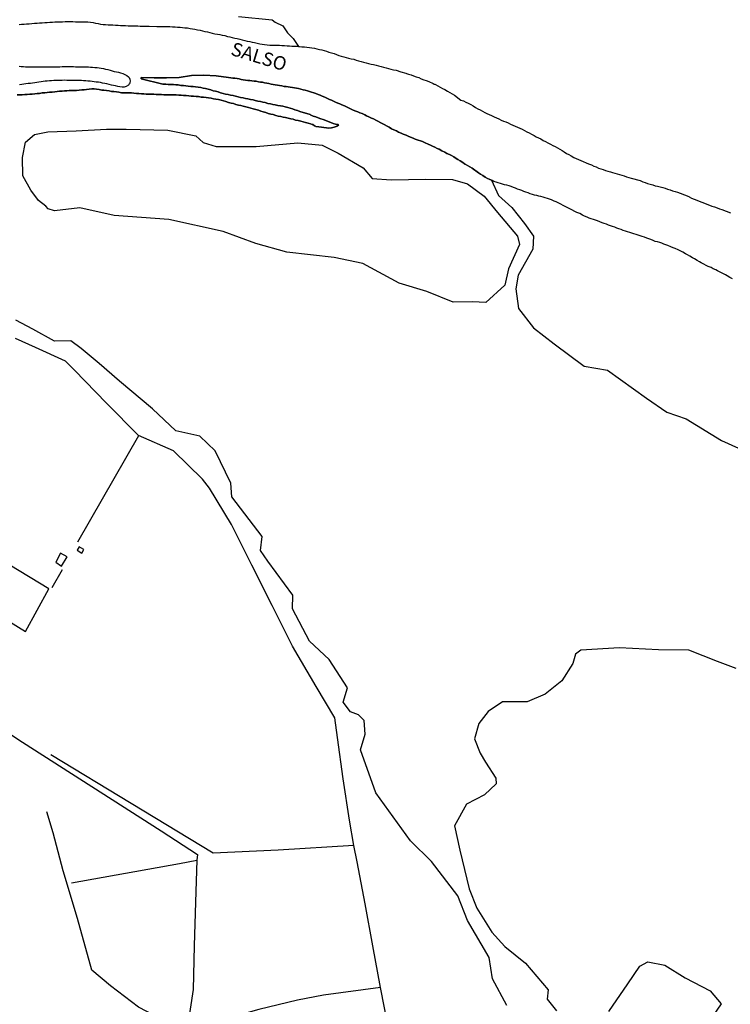
# Model space of a CAD drawing. Units: millimetres. Extents: x 180738 to 185399, y 1657880 to 1662326.
# Drawn here: x 182882 to 183014, y 1661002 to 1661184 of the extents above; entities that cross this region are included whole.
import ezdxf
from ezdxf.enums import TextEntityAlignment as Align

# ---------------------------------------------------------------- set-up
doc = ezdxf.new("R2010")
doc.units = ezdxf.units.MM
for name, color, linetype in [('V-ARROIO', 5, 'Continuous'), ('V-BANHADO', 102, 'Continuous'), ('V-EDIFICACAO', 2, 'Continuous'), ('V-LOTE', 1, 'Continuous'), ('V-NOME_DOS_LOGRADOUROS', 7, 'Continuous'), ('V-VALETA', 6, 'Continuous')]:
    doc.layers.add(name, color=color, linetype=linetype)
doc.styles.get("Standard").update_dxf_attribs({"font": 'ARIAL.TTF'})

msp = doc.modelspace()

# ---------------------------------------------------------------- linework, layer by layer
at = {"layer": 'V-ARROIO'}
for points in [[(182882.28, 1661183.22), (182882.75, 1661183.26), (182883.22, 1661183.29), (182883.69, 1661183.33), (182884.16, 1661183.35), (182884.63, 1661183.39), (182885.11, 1661183.44), (182885.62, 1661183.48), (182886.09, 1661183.52), (182886.56, 1661183.52), (182887.03, 1661183.56), (182887.5, 1661183.61), (182887.97, 1661183.65), (182888.44, 1661183.67), (182888.91, 1661183.69), (182889.38, 1661183.69), (182889.85, 1661183.73), (182890.32, 1661183.73), (182890.8, 1661183.78), (182891.27, 1661183.78), (182891.78, 1661183.78), (182892.25, 1661183.75), (182892.72, 1661183.73), (182893.19, 1661183.73), (182893.62, 1661183.69), (182894.09, 1661183.69), (182894.56, 1661183.69), (182895.03, 1661183.69), (182895.5, 1661183.67), (182895.97, 1661183.56), (182896.44, 1661183.48), (182896.91, 1661183.37), (182897.34, 1661183.29), (182897.81, 1661183.24), (182898.28, 1661183.2), (182898.75, 1661183.18), (182899.18, 1661183.14), (182899.65, 1661183.14), (182900.12, 1661183.09), (182900.59, 1661183.09), (182901.02, 1661183.05), (182901.49, 1661183.05), (182901.96, 1661183.01), (182902.43, 1661182.99), (182902.86, 1661182.99), (182903.33, 1661182.96), (182903.8, 1661182.96), (182904.27, 1661182.94), (182904.7, 1661182.92), (182905.17, 1661182.9), (182905.64, 1661182.88), (182906.11, 1661182.88), (182906.35, 1661182.88), (182907.77, 1661182.84), (182908.29, 1661182.84), (182908.77, 1661182.84), (182909.24, 1661182.84), (182909.71, 1661182.84), (182910.18, 1661182.84), (182910.65, 1661182.79), (182911.12, 1661182.79), (182911.59, 1661182.75), (182912.06, 1661182.71), (182912.49, 1661182.67), (182912.96, 1661182.6), (182913.43, 1661182.58), (182913.9, 1661182.47), (182914.33, 1661182.41), (182914.8, 1661182.32), (182915.27, 1661182.24), (182915.74, 1661182.15), (182916.17, 1661182.07), (182916.64, 1661181.94), (182917.11, 1661181.85), (182917.58, 1661181.72), (182918.01, 1661181.64), (182918.48, 1661181.51), (182918.95, 1661181.42), (182919.42, 1661181.34), (182919.85, 1661181.23), (182920.32, 1661181.15), (182920.79, 1661181.02), (182921.26, 1661180.91), (182921.69, 1661180.81), (182921.69, 1661180.81), (182922.16, 1661180.7), (182922.63, 1661180.61), (182923.1, 1661180.48), (182923.53, 1661180.35), (182924, 1661180.27), (182924.47, 1661180.16), (182924.94, 1661180.06), (182925.37, 1661179.97), (182925.84, 1661179.86), (182926.31, 1661179.76), (182926.78, 1661179.65), (182927.21, 1661179.58), (182927.68, 1661179.5), (182928.15, 1661179.46), (182928.62, 1661179.41), (182929.05, 1661179.39), (182929.52, 1661179.39), (182929.99, 1661179.41), (182930.46, 1661179.39), (182930.89, 1661179.35), (182931.36, 1661179.31), (182931.83, 1661179.27), (182932.3, 1661179.27), (182932.72, 1661179.24), (182933.2, 1661179.22), (182933.67, 1661179.18), (182933.916, 1661179.17), (182934.14, 1661179.16), (182934.56, 1661179.11), (182935.04, 1661179.09), (182935.51, 1661179.03), (182935.98, 1661178.99), (182936.4, 1661178.9), (182936.88, 1661178.81), (182937.35, 1661178.73), (182937.82, 1661178.62), (182938.24, 1661178.52), (182938.71, 1661178.41), (182939.14, 1661178.3), (182939.57, 1661178.13), (182940.04, 1661177.98), (182940.51, 1661177.83), (182940.94, 1661177.66), (182941.37, 1661177.51), (182941.84, 1661177.36), (182942.31, 1661177.23), (182942.78, 1661177.13), (182943.21, 1661177), (182943.68, 1661176.89), (182944.15, 1661176.78), (182944.62, 1661176.63), (182945.05, 1661176.53), (182945.52, 1661176.38), (182945.99, 1661176.25), (182946.46, 1661176.12), (182946.89, 1661176.03), (182947.36, 1661175.91), (182947.83, 1661175.82), (182948.3, 1661175.69), (182948.73, 1661175.59), (182949.2, 1661175.46), (182949.67, 1661175.35), (182950.14, 1661175.22), (182950.57, 1661175.11), (182951.04, 1661174.98), (182951.51, 1661174.86), (182951.98, 1661174.75), (182952.86, 1661174.48), (182953.76, 1661174.22), (182953.9, 1661174.17), (182954.29, 1661174.05), (182954.76, 1661173.89), (182955.23, 1661173.72), (182955.7, 1661173.57), (182956.17, 1661173.4), (182956.64, 1661173.19), (182957.11, 1661173.02), (182957.54, 1661172.85), (182958.01, 1661172.68), (182958.82, 1661172.29), (182959.01, 1661172.22), (182959.12, 1661172.22), (182959.29, 1661172.12), (182959.72, 1661171.88), (182960.15, 1661171.63), (182960.58, 1661171.39), (182961.01, 1661171.18), (182961.48, 1661170.88), (182961.9, 1661170.67), (182962.33, 1661170.41), (182962.76, 1661170.13), (182963.98, 1661169.23), (182964.47, 1661169.13), (182964.9, 1661168.89), (182965.33, 1661168.67), (182965.8, 1661168.42), (182966.23, 1661168.16), (182966.65, 1661167.9), (182967.08, 1661167.65), (182967.51, 1661167.43), (182967.94, 1661167.18), (182967.94, 1661167.18), (182968.36, 1661166.96), (182968.79, 1661166.75), (182969.22, 1661166.56), (182969.65, 1661166.39), (182970.12, 1661166.17), (182970.55, 1661165.96), (182970.97, 1661165.79), (182971.4, 1661165.57), (182971.83, 1661165.36), (182972.26, 1661165.21), (182972.69, 1661165.02), (182973.16, 1661164.82), (182973.58, 1661164.63), (182974.01, 1661164.44), (182974.44, 1661164.25), (182974.87, 1661164.05), (182975.3, 1661163.86), (182975.72, 1661163.61), (182976.15, 1661163.39), (182976.58, 1661163.18), (182977.01, 1661162.96), (182977.48, 1661162.73), (182977.91, 1661162.49), (182978.33, 1661162.28), (182978.76, 1661162.07), (182979.19, 1661161.81), (182979.62, 1661161.59), (182980.05, 1661161.34), (182980.52, 1661161.1), (182980.94, 1661160.87), (182981.37, 1661160.67), (182981.8, 1661160.44), (182982.23, 1661160.2), (182982.66, 1661159.95), (182983.08, 1661159.67), (182983.51, 1661159.41), (182983.94, 1661159.18), (182984.37, 1661158.94), (182984.84, 1661158.64), (182985.26, 1661158.47), (182985.69, 1661158.26), (182986.12, 1661158.11), (182987.58, 1661157.45), (182988.09, 1661157.27), (182988.56, 1661157.06), (182988.99, 1661156.89), (182989.42, 1661156.69), (182989.84, 1661156.57), (182990.27, 1661156.4), (182990.7, 1661156.27), (182991.13, 1661156.14), (182991.6, 1661155.99), (182992.02, 1661155.86), (182992.45, 1661155.73), (182992.88, 1661155.63), (182993.31, 1661155.5), (182993.74, 1661155.37), (182994.16, 1661155.24), (182994.59, 1661155.09), (182995.02, 1661154.96), (182995.45, 1661154.81), (182997.09, 1661154.39), (182997.59, 1661154.15), (182998.06, 1661154.02), (182998.49, 1661153.87), (182998.96, 1661153.74), (182999.43, 1661153.59), (182999.9, 1661153.44), (183000.33, 1661153.33), (183000.8, 1661153.23), (183001.27, 1661153.1), (183001.74, 1661152.97), (183002.17, 1661152.82), (183002.64, 1661152.65), (183003.11, 1661152.5), (183003.58, 1661152.37), (183004, 1661152.23), (183004.48, 1661152.05), (183006.08, 1661151.43), (183006.16, 1661151.35), (183006.61, 1661151.13), (183007.09, 1661150.94), (183007.56, 1661150.75), (183008.03, 1661150.58), (183008.5, 1661150.39), (183008.97, 1661150.21), (183009.44, 1661150.04), (183009.91, 1661149.87), (183010.38, 1661149.66), (183010.85, 1661149.51), (183011.32, 1661149.36), (183011.79, 1661149.19), (183012.22, 1661149.02), (183013.82, 1661148.41)], [(182882.28, 1661175.5), (182882.67, 1661175.46), (182883.09, 1661175.43), (182883.48, 1661175.41), (182883.86, 1661175.41), (182884.25, 1661175.39), (182884.63, 1661175.41), (182885.02, 1661175.41), (182885.4, 1661175.39), (182885.79, 1661175.39), (182886.22, 1661175.39), (182886.6, 1661175.37), (182886.99, 1661175.37), (182887.37, 1661175.37), (182887.8, 1661175.37), (182888.23, 1661175.37), (182888.61, 1661175.37), (182889.04, 1661175.37), (182889.47, 1661175.39), (182889.85, 1661175.41), (182890.24, 1661175.43), (182890.67, 1661175.46), (182891.05, 1661175.46), (182891.48, 1661175.46), (182891.91, 1661175.43), (182892.34, 1661175.43), (182892.72, 1661175.41), (182893.11, 1661175.41), (182893.49, 1661175.39), (182893.88, 1661175.39), (182894.3, 1661175.39), (182894.69, 1661175.39), (182895.12, 1661175.37), (182895.5, 1661175.35), (182895.89, 1661175.33), (182896.27, 1661175.29), (182896.7, 1661175.24), (182897.09, 1661175.2), (182897.47, 1661175.16), (182897.9, 1661175.07), (182898.28, 1661174.96), (182898.67, 1661174.88), (182899.1, 1661174.75), (182899.48, 1661174.64), (182899.87, 1661174.56), (182900.29, 1661174.47), (182900.68, 1661174.39), (182901.06, 1661174.28), (182901.45, 1661174.15), (182901.83, 1661174), (182902.22, 1661173.79), (182902.54, 1661173.53), (182902.65, 1661173.42), (182902.75, 1661173.13), (182902.82, 1661172.74), (182902.79, 1661172.51), (182902.75, 1661172.36), (182902.73, 1661172.27), (182902.58, 1661172.16), (182902.58, 1661172.1), (182902.52, 1661172.03), (182902.09, 1661171.73), (182901.71, 1661171.65), (182901.32, 1661171.65), (182900.94, 1661171.69), (182900.55, 1661171.76), (182900.12, 1661171.86), (182899.74, 1661171.93), (182899.35, 1661172.01), (182898.92, 1661172.14), (182898.54, 1661172.23), (182898.15, 1661172.31), (182897.73, 1661172.4), (182897.34, 1661172.48), (182896.96, 1661172.53), (182896.57, 1661172.59), (182896.19, 1661172.63), (182895.8, 1661172.68), (182895.42, 1661172.72), (182895.03, 1661172.76), (182894.6, 1661172.78), (182894.22, 1661172.8), (182893.83, 1661172.85), (182893.41, 1661172.85), (182893.02, 1661172.85), (182893.02, 1661172.85), (182892.64, 1661172.89), (182892.25, 1661172.89), (182891.87, 1661172.89), (182891.48, 1661172.87), (182891.1, 1661172.89), (182890.71, 1661172.91), (182890.28, 1661172.89), (182889.9, 1661172.89), (182889.51, 1661172.87), (182889.08, 1661172.85), (182888.7, 1661172.85), (182888.31, 1661172.8), (182887.89, 1661172.78), (182887.5, 1661172.76), (182887.12, 1661172.72), (182886.73, 1661172.68), (182886.35, 1661172.63), (182885.96, 1661172.59), (182885.58, 1661172.51), (182885.19, 1661172.46), (182884.76, 1661172.38), (182884.38, 1661172.33), (182883.99, 1661172.29), (182883.56, 1661172.23), (182883.18, 1661172.18), (182882.79, 1661172.14), (182882.37, 1661172.08)], [(183014.16, 1661136.22), (183013.67, 1661136.5), (183013.2, 1661136.76), (183012.88, 1661136.95), (183012.41, 1661137.21), (183011.9, 1661137.46), (183011.41, 1661137.68), (183011.08, 1661137.87), (183010.59, 1661138.11), (183010.21, 1661138.3), (183009.7, 1661138.51), (183009.33, 1661138.7), (183008.88, 1661138.96), (183008.41, 1661139.18), (183008.07, 1661139.37), (183007.64, 1661139.64), (183007.17, 1661139.9), (183006.81, 1661140.09), (183006.31, 1661140.39), (183005.84, 1661140.67), (183005.5, 1661140.86), (183005.01, 1661141.14), (183005.01, 1661141.14), (183004.48, 1661141.42), (183004.11, 1661141.57), (183003.58, 1661141.83), (183003.19, 1661141.98), (183002.78, 1661142.17), (183002.25, 1661142.38), (183001.87, 1661142.51), (183001.48, 1661142.64), (183001.1, 1661142.79), (183000.71, 1661142.92), (183000.28, 1661143.05), (182999.9, 1661143.15), (182999.51, 1661143.33), (182999.08, 1661143.52), (182998.7, 1661143.65), (182998.31, 1661143.77), (182997.89, 1661143.9), (182997.5, 1661144.05), (182997.12, 1661144.16), (182996.73, 1661144.29), (182996.35, 1661144.42), (182995.96, 1661144.54), (182995.58, 1661144.67), (182995.19, 1661144.8), (182994.76, 1661144.93), (182994.38, 1661145.06), (182993.99, 1661145.19), (182993.57, 1661145.34), (182993.18, 1661145.48), (182992.8, 1661145.61), (182992.41, 1661145.78), (182992.02, 1661145.91), (182991.64, 1661146.04), (182991.25, 1661146.17), (182990.87, 1661146.32), (182990.44, 1661146.47), (182990.06, 1661146.6), (182989.67, 1661146.77), (182989.24, 1661146.92), (182988.86, 1661147.07), (182988.47, 1661147.2), (182988.05, 1661147.32), (182987.66, 1661147.45), (182987.3, 1661147.62), (182986.81, 1661147.82), (182986.44, 1661148.01), (182985.93, 1661148.27), (182985.39, 1661148.5), (182985.01, 1661148.69), (182984.49, 1661148.97), (182984.11, 1661149.16), (182983.74, 1661149.36), (182983.25, 1661149.59), (182982.89, 1661149.79), (182982.44, 1661150.04), (182981.97, 1661150.26), (182981.59, 1661150.43), (182981.22, 1661150.6), (182980.73, 1661150.81), (182980.34, 1661150.96), (182979.96, 1661151.09), (182979.57, 1661151.22), (182979.19, 1661151.3), (182978.76, 1661151.41), (182978.38, 1661151.52), (182977.99, 1661151.65), (182977.56, 1661151.71), (182977.18, 1661151.84), (182976.79, 1661151.95), (182976.37, 1661152.1), (182975.98, 1661152.23), (182975.6, 1661152.37), (182975.21, 1661152.52), (182974.83, 1661152.67), (182974.44, 1661152.8), (182974.06, 1661152.95), (182973.67, 1661153.12), (182973.24, 1661153.27), (182972.86, 1661153.44), (182972.47, 1661153.51), (182972.04, 1661153.61), (182971.66, 1661153.72), (182971.27, 1661153.85), (182970.85, 1661153.98), (182970.46, 1661154.11), (182970.08, 1661154.23), (182969.73, 1661154.38), (182969.595, 1661154.443), (182969.22, 1661154.62), (182968.88, 1661154.79), (182968.47, 1661155.03), (182968.02, 1661155.31), (182967.61, 1661155.58), (182967.21, 1661155.84), (182966.03, 1661156.68), (182964.76, 1661157.41), (182964.68, 1661157.44), (182964.62, 1661157.49), (182964.32, 1661157.7), (182963.85, 1661158), (182963.4, 1661158.3), (182963.4, 1661158.3), (182963.08, 1661158.49), (182962.65, 1661158.75), (182962.2, 1661158.99), (182961.88, 1661159.18), (182961.39, 1661159.41), (182960.98, 1661159.65), (182960.47, 1661159.9), (182959.94, 1661160.16), (182959.59, 1661160.33), (182959.12, 1661160.57), (182958.74, 1661160.74), (182958.37, 1661160.91), (182957.9, 1661161.12), (182957.39, 1661161.36), (182956.86, 1661161.57), (182956.47, 1661161.7), (182956.06, 1661161.87), (182955.53, 1661162.04), (182955.16, 1661162.19), (182954.63, 1661162.41), (182954.2, 1661162.58), (182953.84, 1661162.75), (182953.3, 1661162.94), (182952.94, 1661163.11), (182952.45, 1661163.35), (182952.08, 1661163.54), (182951.55, 1661163.78), (182951.16, 1661163.97), (182950.69, 1661164.22), (182948.22, 1661165.52), (182948.21, 1661165.55), (182947.79, 1661165.77), (182947.42, 1661165.92), (182946.93, 1661166.17), (182946.54, 1661166.34), (182946.18, 1661166.52), (182945.69, 1661166.77), (182945.3, 1661166.9), (182944.92, 1661167.05), (182944.57, 1661167.2), (182944.06, 1661167.41), (182943.68, 1661167.58), (182943.33, 1661167.76), (182942.82, 1661167.99), (182942.46, 1661168.18), (182941.97, 1661168.37), (182941.58, 1661168.53), (182941.2, 1661168.67), (182940.81, 1661168.87), (182940.43, 1661169.04), (182940.04, 1661169.21), (182939.66, 1661169.38), (182939.29, 1661169.55), (182938.8, 1661169.77), (182938.33, 1661169.98), (182937.94, 1661170.15), (182937.56, 1661170.28), (182937.17, 1661170.45), (182936.79, 1661170.6), (182936.36, 1661170.73), (182935.98, 1661170.84), (182935.59, 1661170.96), (182935.16, 1661171.07), (182934.78, 1661171.16), (182934.39, 1661171.26), (182933.97, 1661171.39), (182933.58, 1661171.48), (182933.2, 1661171.52), (182932.81, 1661171.56), (182932.43, 1661171.63), (182932.04, 1661171.67), (182931.66, 1661171.73), (182931.27, 1661171.78), (182930.84, 1661171.86), (182930.46, 1661171.93), (182930.07, 1661171.99), (182929.64, 1661172.05), (182929.26, 1661172.12), (182928.87, 1661172.21), (182928.45, 1661172.29), (182928.06, 1661172.35), (182927.68, 1661172.44), (182927.29, 1661172.53), (182926.91, 1661172.59), (182926.52, 1661172.65), (182926.14, 1661172.72), (182925.75, 1661172.76), (182925.32, 1661172.8), (182924.94, 1661172.87), (182924.55, 1661172.89), (182924.13, 1661172.95), (182923.74, 1661173.02), (182923.36, 1661173.06), (182922.97, 1661173.15), (182922.58, 1661173.21), (182922.2, 1661173.28), (182921.81, 1661173.32), (182921.43, 1661173.38), (182921, 1661173.45), (182918.71, 1661173.71), (182918.71, 1661173.71), (182916.44, 1661173.85), (182914.17, 1661173.77), (182911.86, 1661173.45), (182909.55, 1661173.37), (182907.24, 1661173.34), (182904.84, 1661173.4), (182904.87, 1661173.17), (182908.88, 1661172.18), (182909.41, 1661172.21), (182909.88, 1661172.14), (182910.35, 1661172.12), (182910.82, 1661172.1), (182911.25, 1661172.05), (182911.72, 1661172.05), (182912.19, 1661171.97), (182912.66, 1661171.93), (182913.09, 1661171.86), (182913.56, 1661171.82), (182914.03, 1661171.78), (182914.5, 1661171.73), (182914.93, 1661171.69), (182915.4, 1661171.61), (182915.87, 1661171.56), (182916.34, 1661171.48), (182916.77, 1661171.39), (182917.24, 1661171.26), (182917.71, 1661171.14), (182918.18, 1661170.98), (182918.61, 1661170.9), (182919.08, 1661170.75), (182919.55, 1661170.62), (182920.02, 1661170.49), (182920.45, 1661170.37), (182920.92, 1661170.28), (182921.39, 1661170.15), (182921.86, 1661170.07), (182922.29, 1661169.96), (182922.76, 1661169.85), (182923.23, 1661169.74), (182923.7, 1661169.68), (182924.13, 1661169.55), (182924.6, 1661169.47), (182925.07, 1661169.38), (182925.54, 1661169.27), (182925.96, 1661169.17), (182926.44, 1661169.04), (182926.91, 1661168.97), (182927.38, 1661168.87), (182927.8, 1661168.78), (182928.28, 1661168.65), (182928.75, 1661168.57), (182929.22, 1661168.44), (182929.64, 1661168.35), (182930.12, 1661168.27), (182930.59, 1661168.18), (182931.06, 1661168.1), (182931.48, 1661167.99), (182931.95, 1661167.88), (182932.38, 1661167.78), (182932.81, 1661167.65), (182933.28, 1661167.48), (182933.75, 1661167.31), (182934.18, 1661167.16), (182936.12, 1661166.59), (182936.21, 1661166.45), (182936.38, 1661166.43), (182936.66, 1661166.3), (182937.13, 1661166.15), (182937.6, 1661165.98), (182938.07, 1661165.81), (182938.5, 1661165.64), (182938.97, 1661165.47), (182939.44, 1661165.27), (182939.91, 1661165.08), (182940.34, 1661164.93), (182940.81, 1661164.8), (182941.3, 1661164.74), (182941.34, 1661164.59), (182941.06, 1661164.42), (182940.91, 1661164.35), (182940.51, 1661164.22), (182940.04, 1661164.12), (182939.57, 1661164.08), (182939.1, 1661164.1), (182938.63, 1661164.18), (182938.2, 1661164.25), (182937.73, 1661164.31), (182937.17, 1661164.4), (182937.07, 1661164.46), (182936.93, 1661164.5), (182936.62, 1661164.72), (182936.49, 1661164.76), (182936.19, 1661164.85), (182935.72, 1661164.97), (182935.25, 1661165.1), (182934.78, 1661165.23), (182934.35, 1661165.36), (182933.88, 1661165.49), (182933.41, 1661165.57), (182932.94, 1661165.7), (182932.94, 1661165.7), (182932.51, 1661165.79), (182932.04, 1661165.92), (182931.57, 1661166.02), (182931.1, 1661166.11), (182930.67, 1661166.22), (182930.2, 1661166.3), (182929.73, 1661166.43), (182929.26, 1661166.56), (182928.83, 1661166.64), (182928.36, 1661166.77), (182927.89, 1661166.94), (182927.42, 1661167.07), (182926.99, 1661167.2), (182926.52, 1661167.37), (182926.05, 1661167.5), (182925.58, 1661167.63), (182925.15, 1661167.76), (182924.68, 1661167.88), (182924.21, 1661167.99), (182923.74, 1661168.1), (182923.31, 1661168.23), (182922.84, 1661168.33), (182922.37, 1661168.46), (182921.9, 1661168.59), (182921.47, 1661168.7), (182921, 1661168.83), (182920.53, 1661168.97), (182920.06, 1661169.1), (182919.63, 1661169.21), (182919.16, 1661169.34), (182918.69, 1661169.42), (182918.22, 1661169.51), (182917.79, 1661169.6), (182917.32, 1661169.64), (182916.85, 1661169.72), (182916.38, 1661169.77), (182915.95, 1661169.81), (182915.48, 1661169.9), (182915.01, 1661169.94), (182914.54, 1661169.98), (182914.11, 1661170), (182913.64, 1661170.04), (182913.17, 1661170.07), (182912.7, 1661170.11), (182912.27, 1661170.13), (182911.8, 1661170.15), (182911.33, 1661170.19), (182910.86, 1661170.19), (182910.43, 1661170.19), (182909.96, 1661170.24), (182909.49, 1661170.24), (182909.02, 1661170.24), (182908.59, 1661170.26), (182908.12, 1661170.28), (182907.65, 1661170.28), (182907.18, 1661170.32), (182906.75, 1661170.32), (182906.28, 1661170.34), (182905.81, 1661170.37), (182905.34, 1661170.39), (182904.91, 1661170.41), (182904.44, 1661170.45), (182903.97, 1661170.49), (182903.5, 1661170.51), (182903.07, 1661170.56), (182902.6, 1661170.58), (182902.13, 1661170.58), (182901.66, 1661170.58), (182901.24, 1661170.62), (182900.76, 1661170.69), (182900.29, 1661170.75), (182899.82, 1661170.81), (182899.4, 1661170.86), (182898.92, 1661170.94), (182898.45, 1661171.01), (182897.98, 1661171.07), (182897.56, 1661171.11), (182897.09, 1661171.2), (182896.61, 1661171.24), (182896.14, 1661171.31), (182895.72, 1661171.31), (182895.25, 1661171.26), (182894.77, 1661171.2), (182894.3, 1661171.16), (182893.88, 1661171.14), (182893.41, 1661171.09), (182892.93, 1661171.05), (182892.46, 1661171.03), (182892.04, 1661171.01), (182891.57, 1661170.99), (182891.1, 1661170.96), (182890.67, 1661170.94), (182890.24, 1661170.92), (182889.77, 1661170.88), (182889.3, 1661170.84), (182888.87, 1661170.77), (182888.4, 1661170.73), (182887.93, 1661170.71), (182887.46, 1661170.64), (182887.03, 1661170.6), (182887.03, 1661170.6), (182886.56, 1661170.56), (182886.09, 1661170.49), (182885.62, 1661170.45), (182885.19, 1661170.41), (182884.72, 1661170.37), (182884.25, 1661170.32), (182883.78, 1661170.28), (182883.35, 1661170.28), (182882.88, 1661170.24), (182882.41, 1661170.19), (182881.94, 1661170.19)]]:
    msp.add_lwpolyline(points, dxfattribs=at)
at = {"layer": 'V-BANHADO'}
for points in [[(182922.87, 1661184.67), (182929.08, 1661184.05), (182929.64, 1661183.66), (182931.07, 1661182.95), (182931.94, 1661181.66), (182932.96, 1661180.63), (182933.916, 1661179.17), (182934.14, 1661179.16), (182934.56, 1661179.11), (182935.04, 1661179.09), (182935.51, 1661179.03), (182935.98, 1661178.99), (182936.4, 1661178.9), (182936.88, 1661178.81), (182937.35, 1661178.73), (182937.82, 1661178.62), (182938.24, 1661178.52), (182938.71, 1661178.41), (182939.14, 1661178.3), (182939.57, 1661178.13), (182940.04, 1661177.98), (182940.51, 1661177.83), (182940.94, 1661177.66), (182941.37, 1661177.51), (182941.84, 1661177.36), (182942.31, 1661177.23), (182942.78, 1661177.13), (182943.21, 1661177), (182943.68, 1661176.89), (182944.15, 1661176.78), (182944.62, 1661176.63), (182945.05, 1661176.53), (182945.52, 1661176.38), (182945.99, 1661176.25), (182946.46, 1661176.12), (182946.89, 1661176.03), (182947.36, 1661175.91), (182947.83, 1661175.82), (182948.3, 1661175.69), (182948.73, 1661175.59), (182949.2, 1661175.46), (182949.67, 1661175.35), (182950.14, 1661175.22), (182950.57, 1661175.11), (182951.04, 1661174.98), (182951.51, 1661174.86), (182951.98, 1661174.75), (182952.86, 1661174.48), (182953.76, 1661174.22), (182953.9, 1661174.17), (182954.29, 1661174.05), (182954.76, 1661173.89), (182955.23, 1661173.72), (182955.7, 1661173.57), (182956.17, 1661173.4), (182956.64, 1661173.19), (182957.11, 1661173.02), (182957.54, 1661172.85), (182958.01, 1661172.68), (182958.82, 1661172.29), (182959.01, 1661172.22), (182959.12, 1661172.22), (182959.29, 1661172.12), (182959.72, 1661171.88), (182960.15, 1661171.63), (182960.58, 1661171.39), (182961.01, 1661171.18), (182961.48, 1661170.88), (182961.9, 1661170.67), (182962.33, 1661170.41), (182962.76, 1661170.13), (182963.98, 1661169.23), (182964.47, 1661169.13), (182964.9, 1661168.89), (182965.33, 1661168.67), (182965.8, 1661168.42), (182966.23, 1661168.16), (182966.65, 1661167.9), (182967.08, 1661167.65), (182967.51, 1661167.43), (182967.94, 1661167.18), (182967.94, 1661167.18), (182968.36, 1661166.96), (182968.79, 1661166.75), (182969.22, 1661166.56), (182969.65, 1661166.39), (182970.12, 1661166.17), (182970.55, 1661165.96), (182970.97, 1661165.79), (182971.4, 1661165.57), (182971.83, 1661165.36), (182972.26, 1661165.21), (182972.69, 1661165.02), (182973.16, 1661164.82), (182973.58, 1661164.63), (182974.01, 1661164.44), (182974.44, 1661164.25), (182974.87, 1661164.05), (182975.3, 1661163.86), (182975.72, 1661163.61), (182976.15, 1661163.39), (182976.58, 1661163.18), (182977.01, 1661162.96), (182977.48, 1661162.73), (182977.91, 1661162.49), (182978.33, 1661162.28), (182978.76, 1661162.07), (182979.19, 1661161.81), (182979.62, 1661161.59), (182980.05, 1661161.34), (182980.52, 1661161.1), (182980.94, 1661160.87), (182981.37, 1661160.67), (182981.8, 1661160.44), (182982.23, 1661160.2), (182982.66, 1661159.95), (182983.08, 1661159.67), (182983.51, 1661159.41), (182983.94, 1661159.18), (182984.37, 1661158.94), (182984.84, 1661158.64), (182985.26, 1661158.47), (182985.69, 1661158.26), (182986.12, 1661158.11), (182987.58, 1661157.45), (182988.09, 1661157.27), (182988.56, 1661157.06), (182988.99, 1661156.89), (182989.42, 1661156.69), (182989.84, 1661156.57), (182990.27, 1661156.4), (182990.7, 1661156.27), (182991.13, 1661156.14), (182991.6, 1661155.99), (182992.02, 1661155.86), (182992.45, 1661155.73), (182992.88, 1661155.63), (182993.31, 1661155.5), (182993.74, 1661155.37), (182994.16, 1661155.24), (182994.59, 1661155.09), (182995.02, 1661154.96), (182995.45, 1661154.81), (182997.09, 1661154.39), (182997.59, 1661154.15), (182998.06, 1661154.02), (182998.49, 1661153.87), (182998.96, 1661153.74), (182999.43, 1661153.59), (182999.9, 1661153.44), (183000.33, 1661153.33), (183000.8, 1661153.23), (183001.27, 1661153.1), (183001.74, 1661152.97), (183002.17, 1661152.82), (183002.64, 1661152.65), (183003.11, 1661152.5), (183003.58, 1661152.37), (183004, 1661152.23), (183004.48, 1661152.05), (183006.08, 1661151.43), (183006.16, 1661151.35), (183006.61, 1661151.13), (183007.09, 1661150.94), (183007.56, 1661150.75), (183008.03, 1661150.58), (183008.5, 1661150.39), (183008.97, 1661150.21), (183009.44, 1661150.04), (183009.91, 1661149.87), (183010.38, 1661149.66), (183010.85, 1661149.51), (183011.32, 1661149.36), (183011.79, 1661149.19), (183012.22, 1661149.02), (183013.82, 1661148.41)], [(182881.94, 1661170.19), (182882.41, 1661170.19), (182882.88, 1661170.24), (182883.35, 1661170.28), (182883.78, 1661170.28), (182884.25, 1661170.32), (182884.72, 1661170.37), (182885.19, 1661170.41), (182885.62, 1661170.45), (182886.09, 1661170.49), (182886.56, 1661170.56), (182887.03, 1661170.6), (182887.03, 1661170.6), (182887.46, 1661170.64), (182887.93, 1661170.71), (182888.4, 1661170.73), (182888.87, 1661170.77), (182889.3, 1661170.84), (182889.77, 1661170.88), (182890.24, 1661170.92), (182890.67, 1661170.94), (182891.1, 1661170.96), (182891.57, 1661170.99), (182892.04, 1661171.01), (182892.46, 1661171.03), (182892.93, 1661171.05), (182893.41, 1661171.09), (182893.88, 1661171.14), (182894.3, 1661171.16), (182894.77, 1661171.2), (182895.25, 1661171.26), (182895.72, 1661171.31), (182896.14, 1661171.31), (182896.61, 1661171.24), (182897.09, 1661171.2), (182897.56, 1661171.11), (182897.98, 1661171.07), (182898.45, 1661171.01), (182898.92, 1661170.94), (182899.4, 1661170.86), (182899.82, 1661170.81), (182900.29, 1661170.75), (182900.76, 1661170.69), (182901.24, 1661170.62), (182901.66, 1661170.58), (182902.13, 1661170.58), (182902.6, 1661170.58), (182903.07, 1661170.56), (182903.5, 1661170.51), (182903.97, 1661170.49), (182904.44, 1661170.45), (182904.91, 1661170.41), (182905.34, 1661170.39), (182905.81, 1661170.37), (182906.28, 1661170.34), (182906.75, 1661170.32), (182907.18, 1661170.32), (182907.65, 1661170.28), (182908.12, 1661170.28), (182908.59, 1661170.26), (182909.02, 1661170.24), (182909.49, 1661170.24), (182909.96, 1661170.24), (182910.43, 1661170.19), (182910.86, 1661170.19), (182911.33, 1661170.19), (182911.8, 1661170.15), (182912.27, 1661170.13), (182912.7, 1661170.11), (182913.17, 1661170.07), (182913.64, 1661170.04), (182914.11, 1661170), (182914.54, 1661169.98), (182915.01, 1661169.94), (182915.48, 1661169.9), (182915.95, 1661169.81), (182916.38, 1661169.77), (182916.85, 1661169.72), (182917.32, 1661169.64), (182917.79, 1661169.6), (182918.22, 1661169.51), (182918.69, 1661169.42), (182919.16, 1661169.34), (182919.63, 1661169.21), (182920.06, 1661169.1), (182920.53, 1661168.97), (182921, 1661168.83), (182921.47, 1661168.7), (182921.9, 1661168.59), (182922.37, 1661168.46), (182922.84, 1661168.33), (182923.31, 1661168.23), (182923.74, 1661168.1), (182924.21, 1661167.99), (182924.68, 1661167.88), (182925.15, 1661167.76), (182925.58, 1661167.63), (182926.05, 1661167.5), (182926.52, 1661167.37), (182926.99, 1661167.2), (182927.42, 1661167.07), (182927.89, 1661166.94), (182928.36, 1661166.77), (182928.83, 1661166.64), (182929.26, 1661166.56), (182929.73, 1661166.43), (182930.2, 1661166.3), (182930.67, 1661166.22), (182931.1, 1661166.11), (182931.57, 1661166.02), (182932.04, 1661165.92), (182932.51, 1661165.79), (182932.94, 1661165.7), (182932.94, 1661165.7), (182933.41, 1661165.57), (182933.88, 1661165.49), (182934.35, 1661165.36), (182934.78, 1661165.23), (182935.25, 1661165.1), (182935.72, 1661164.97), (182936.19, 1661164.85), (182936.49, 1661164.76), (182936.62, 1661164.72), (182936.93, 1661164.5), (182937.07, 1661164.46), (182937.17, 1661164.4), (182937.73, 1661164.31), (182938.2, 1661164.25), (182938.63, 1661164.18), (182939.1, 1661164.1), (182939.57, 1661164.08), (182940.04, 1661164.12), (182940.51, 1661164.22), (182940.91, 1661164.35), (182941.06, 1661164.42), (182941.34, 1661164.59), (182941.3, 1661164.74), (182940.81, 1661164.8), (182940.34, 1661164.93), (182939.91, 1661165.08), (182939.44, 1661165.27), (182938.97, 1661165.47), (182938.5, 1661165.64), (182938.07, 1661165.81), (182937.6, 1661165.98), (182937.13, 1661166.15), (182936.66, 1661166.3), (182936.38, 1661166.43), (182936.21, 1661166.45), (182936.12, 1661166.59), (182934.18, 1661167.16), (182933.75, 1661167.31), (182933.28, 1661167.48), (182932.81, 1661167.65), (182932.38, 1661167.78), (182931.95, 1661167.88), (182931.48, 1661167.99), (182931.06, 1661168.1), (182930.59, 1661168.18), (182930.12, 1661168.27), (182929.64, 1661168.35), (182929.22, 1661168.44), (182928.75, 1661168.57), (182928.28, 1661168.65), (182927.8, 1661168.78), (182927.38, 1661168.87), (182926.91, 1661168.97), (182926.44, 1661169.04), (182925.96, 1661169.17), (182925.54, 1661169.27), (182925.07, 1661169.38), (182924.6, 1661169.47), (182924.13, 1661169.55), (182923.7, 1661169.68), (182923.23, 1661169.74), (182922.76, 1661169.85), (182922.29, 1661169.96), (182921.86, 1661170.07), (182921.39, 1661170.15), (182920.92, 1661170.28), (182920.45, 1661170.37), (182920.02, 1661170.49), (182919.55, 1661170.62), (182919.08, 1661170.75), (182918.61, 1661170.9), (182918.18, 1661170.98), (182917.71, 1661171.14), (182917.24, 1661171.26), (182916.77, 1661171.39), (182916.34, 1661171.48), (182915.87, 1661171.56), (182915.4, 1661171.61), (182914.93, 1661171.69), (182914.5, 1661171.73), (182914.03, 1661171.78), (182913.56, 1661171.82), (182913.09, 1661171.86), (182912.66, 1661171.93), (182912.19, 1661171.97), (182911.72, 1661172.05), (182911.25, 1661172.05), (182910.82, 1661172.1), (182910.35, 1661172.12), (182909.88, 1661172.14), (182909.41, 1661172.21), (182908.88, 1661172.18), (182904.87, 1661173.17), (182904.84, 1661173.4), (182907.24, 1661173.34), (182909.55, 1661173.37), (182911.86, 1661173.45), (182914.17, 1661173.77), (182916.44, 1661173.85), (182918.71, 1661173.71), (182918.71, 1661173.71), (182921, 1661173.45), (182921.43, 1661173.38), (182921.81, 1661173.32), (182922.2, 1661173.28), (182922.58, 1661173.21), (182922.97, 1661173.15), (182923.36, 1661173.06), (182923.74, 1661173.02), (182924.13, 1661172.95), (182924.55, 1661172.89), (182924.94, 1661172.87), (182925.32, 1661172.8), (182925.75, 1661172.76), (182926.14, 1661172.72), (182926.52, 1661172.65), (182926.91, 1661172.59), (182927.29, 1661172.53), (182927.68, 1661172.44), (182928.06, 1661172.35), (182928.45, 1661172.29), (182928.87, 1661172.21), (182929.26, 1661172.12), (182929.64, 1661172.05), (182930.07, 1661171.99), (182930.46, 1661171.93), (182930.84, 1661171.86), (182931.27, 1661171.78), (182931.66, 1661171.73), (182932.04, 1661171.67), (182932.43, 1661171.63), (182932.81, 1661171.56), (182933.2, 1661171.52), (182933.58, 1661171.48), (182933.97, 1661171.39), (182934.39, 1661171.26), (182934.78, 1661171.16), (182935.16, 1661171.07), (182935.59, 1661170.96), (182935.98, 1661170.84), (182936.36, 1661170.73), (182936.79, 1661170.6), (182937.17, 1661170.45), (182937.56, 1661170.28), (182937.94, 1661170.15), (182938.33, 1661169.98), (182938.8, 1661169.77), (182939.29, 1661169.55), (182939.66, 1661169.38), (182940.04, 1661169.21), (182940.43, 1661169.04), (182940.81, 1661168.87), (182941.2, 1661168.67), (182941.58, 1661168.53), (182941.97, 1661168.37), (182942.46, 1661168.18), (182942.82, 1661167.99), (182943.33, 1661167.76), (182943.68, 1661167.58), (182944.06, 1661167.41), (182944.57, 1661167.2), (182944.92, 1661167.05), (182945.3, 1661166.9), (182945.69, 1661166.77), (182946.18, 1661166.52), (182946.54, 1661166.34), (182946.93, 1661166.17), (182947.42, 1661165.92), (182947.79, 1661165.77), (182948.21, 1661165.55), (182948.22, 1661165.52), (182950.69, 1661164.22), (182951.16, 1661163.97), (182951.55, 1661163.78), (182952.08, 1661163.54), (182952.45, 1661163.35), (182952.94, 1661163.11), (182953.3, 1661162.94), (182953.84, 1661162.75), (182954.2, 1661162.58), (182954.63, 1661162.41), (182955.16, 1661162.19), (182955.53, 1661162.04), (182956.06, 1661161.87), (182956.47, 1661161.7), (182956.86, 1661161.57), (182957.39, 1661161.36), (182957.9, 1661161.12), (182958.37, 1661160.91), (182958.74, 1661160.74), (182959.12, 1661160.57), (182959.59, 1661160.33), (182959.94, 1661160.16), (182960.47, 1661159.9), (182960.98, 1661159.65), (182961.39, 1661159.41), (182961.88, 1661159.18), (182962.2, 1661158.99), (182962.65, 1661158.75), (182963.08, 1661158.49), (182963.4, 1661158.3), (182963.4, 1661158.3), (182963.85, 1661158), (182964.32, 1661157.7), (182964.62, 1661157.49), (182964.68, 1661157.44), (182964.76, 1661157.41), (182966.03, 1661156.68), (182967.21, 1661155.84), (182967.61, 1661155.58), (182968.02, 1661155.31), (182968.47, 1661155.03), (182968.88, 1661154.79), (182969.22, 1661154.62), (182969.595, 1661154.443), (182970.9, 1661151.62), (182973.4, 1661149.42), (182975.74, 1661146.48), (182977.41, 1661144.13), (182977.26, 1661141.71), (182974.53, 1661136.91), (182974.15, 1661134.41), (182974.61, 1661130.74), (182977.41, 1661127.19), (182981.2, 1661124.25), (182986.73, 1661120.11), (182991.05, 1661119.37), (182998.25, 1661114.2), (183002.04, 1661111.6), (183005.6, 1661110.35), (183012.12, 1661106.35), (183015.3, 1661104.96)], [(182972.47, 1661002), (182969.82, 1661006.96), (182969.21, 1661010.85), (182965.19, 1661017.71), (182963.38, 1661022.27), (182958.53, 1661028.62), (182954.67, 1661032.44), (182948.23, 1661041.29), (182945.43, 1661049.26), (182946.26, 1661052.12), (182946.11, 1661054.65), (182945.05, 1661055.68), (182943.53, 1661056.27), (182942.17, 1661058.03), (182943, 1661060.67), (182939.59, 1661065.92), (182935.95, 1661069.3), (182932.84, 1661075.28), (182932.92, 1661077.78), (182928.3, 1661084.06), (182926.94, 1661086.04), (182927.24, 1661088.61), (182921.63, 1661095.99), (182921.41, 1661098.48), (182918.53, 1661104.46), (182915.73, 1661107.18), (182911.26, 1661108.17), (182906.94, 1661112.21), (182900.88, 1661117.31), (182897.09, 1661120.62), (182893.76, 1661123.37), (182891.86, 1661124.77), (182888.83, 1661124.69), (182884.81, 1661126.93), (182881.71, 1661128.62)], [(183014.83, 1661064.23), (183011.42, 1661065.55), (183006.12, 1661067.64), (183000.51, 1661067.72), (182993.31, 1661068.05), (182986.11, 1661067.65), (182985.13, 1661066.88), (182984.67, 1661065.19), (182982.63, 1661061.96), (182979.52, 1661059.54), (182976.19, 1661058.11), (182971.64, 1661058.11), (182968.99, 1661056.31), (182967.25, 1661054.11), (182966.49, 1661051.25), (182967.55, 1661048.6), (182968.53, 1661046.95), (182970.43, 1661044.01), (182970.5, 1661042.98), (182968.31, 1661040.93), (182964.97, 1661039.17), (182962.77, 1661035.17), (182963.76, 1661030.69), (182965.5, 1661023.53), (182966.94, 1661020.01), (182969.67, 1661015.57), (182972.09, 1661012.93), (182975.88, 1661009.84), (182980.12, 1661004.88), (182979.9, 1661003.2), (182981.64, 1661000.99)], [(182991.34, 1661000.88), (182994.82, 1661005.98), (182997.02, 1661009.29), (182998.54, 1661010.06), (183001.64, 1661009.47), (183005.43, 1661007.12), (183010.05, 1661004.73), (183012.1, 1661002.31), (183010.36, 1660999.78)]]:
    msp.add_lwpolyline(points, dxfattribs=at)
msp.add_lwpolyline([(182887.22, 1661149.65), (182885.89, 1661150.71), (182884.49, 1661152.6), (182883, 1661155.25), (182882.92, 1661158.66), (182883.47, 1661161.5), (182885.11, 1661162.87), (182887.61, 1661163.4), (182892.84, 1661163.55), (182898.47, 1661163.9), (182902.06, 1661163.9), (182909.8, 1661163.72), (182914.96, 1661162.63), (182916.29, 1661161.42), (182918.71, 1661160.66), (182926.13, 1661160.7), (182933.79, 1661161.35), (182938.32, 1661160.94), (182941.29, 1661159.42), (182945.9, 1661156.74), (182947.54, 1661154.77), (182951.06, 1661154.54), (182957.47, 1661154.66), (182962.39, 1661154.58), (182965.2, 1661153.79), (182968.25, 1661151.52), (182970.75, 1661148.49), (182974.42, 1661144.14), (182974.81, 1661142.55), (182972.78, 1661138.08), (182972.08, 1661135.09), (182968.56, 1661131.84), (182966.14, 1661131.99), (182962.54, 1661131.91), (182957.69, 1661133.92), (182952.54, 1661135.44), (182945.82, 1661139.04), (182940.51, 1661140.18), (182931.76, 1661141.13), (182926.06, 1661142.76), (182920.04, 1661144.96), (182909.96, 1661147.2), (182899.88, 1661147.92), (182893.55, 1661149.33), (182888.86, 1661148.8), (182887.69, 1661149.15), (182887.22, 1661149.65)], close=True, dxfattribs=at)
at = {"layer": 'V-EDIFICACAO'}
for points in [[(182873.28, 1661087.69), (182868.78, 1661080.11), (182883.47, 1661071.11), (182887.81, 1661078.95), (182873.28, 1661087.69)], [(182893.37, 1661086.72), (182893, 1661086.13), (182893.87, 1661085.58), (182894.23, 1661086.26), (182893.37, 1661086.72)], [(182889.96, 1661085.57), (182889.06, 1661083.89), (182890.11, 1661083.18), (182891.15, 1661084.9), (182889.96, 1661085.57)]]:
    msp.add_lwpolyline(points, close=True, dxfattribs=at)
at = {"layer": 'V-LOTE'}
for points in [[(182950.62, 1660997.48), (182949.12, 1661005.3), (182947.68, 1661013.04), (182946.24, 1661020.78), (182944.8, 1661028.52), (182944.15, 1661031.56), (182943.4, 1661036.23), (182942.22, 1661043.9), (182941.16, 1661051.5), (182940.63, 1661055.12), (182937.18, 1661060.9), (182932.85, 1661068.39), (182929.05, 1661075.88), (182925.29, 1661083.37), (182921.57, 1661090.86), (182917.47, 1661097.54), (182916.22, 1661099.21), (182910.83, 1661104.47), (182904.38, 1661107.28), (182898.42, 1661113.29), (182892.54, 1661119.34), (182890.87, 1661121.01), (182885.33, 1661123.55), (182881.61, 1661125.19)], [(182893.18, 1661087.63), (182904.41, 1661107.27)], [(182888.43, 1661079.23), (182890.33, 1661082.55)], [(182851.93, 1661070.58), (182861.3, 1661064.58), (182872.02, 1661057.78), (182882.93, 1661050.63), (182908.53, 1661034.25), (182915.29, 1661029.9), (182915.14, 1661028.87), (182914.91, 1661021.1), (182914.68, 1661013.05), (182914.45, 1661004.97), (182913.5, 1660998.51), (182912.55, 1660991.97), (182911.56, 1660985.4), (182910.72, 1660979.44)]]:
    msp.add_lwpolyline(points, dxfattribs=at)
at = {"layer": 'V-VALETA'}
for points in [[(182944.15, 1661031.56), (182930.18, 1661030.7), (182918.17, 1661030.13), (182902.99, 1661039.32), (182888.17, 1661048.28)], [(182949.12, 1661005.3), (182938.59, 1661003.9), (182933.78, 1661002.98), (182926.59, 1661001.27), (182919.89, 1660999.38), (182917.13, 1660998.7), (182914.9, 1660998.55), (182912.14, 1660998.61), (182910.06, 1660999.05), (182907.3, 1661000.13), (182904.35, 1661001.67), (182899.2, 1661005.65), (182895.72, 1661008.53), (182893.07, 1661018.09), (182890.46, 1661026.85), (182888.61, 1661033.92), (182887.4, 1661037.79)], [(182891.99, 1661024.66), (182911.92, 1661028.26), (182915.14, 1661028.87)]]:
    msp.add_lwpolyline(points, dxfattribs=at)

# ---------------------------------------------------------------- texts
at = {"layer": 'V-NOME_DOS_LOGRADOUROS'}
msp.add_text('SALSO', height=2.5, rotation=343, dxfattribs=at).set_placement((182921.02, 1661176.89), align=Align.BOTTOM_LEFT)

doc.saveas('drawing.dxf')
